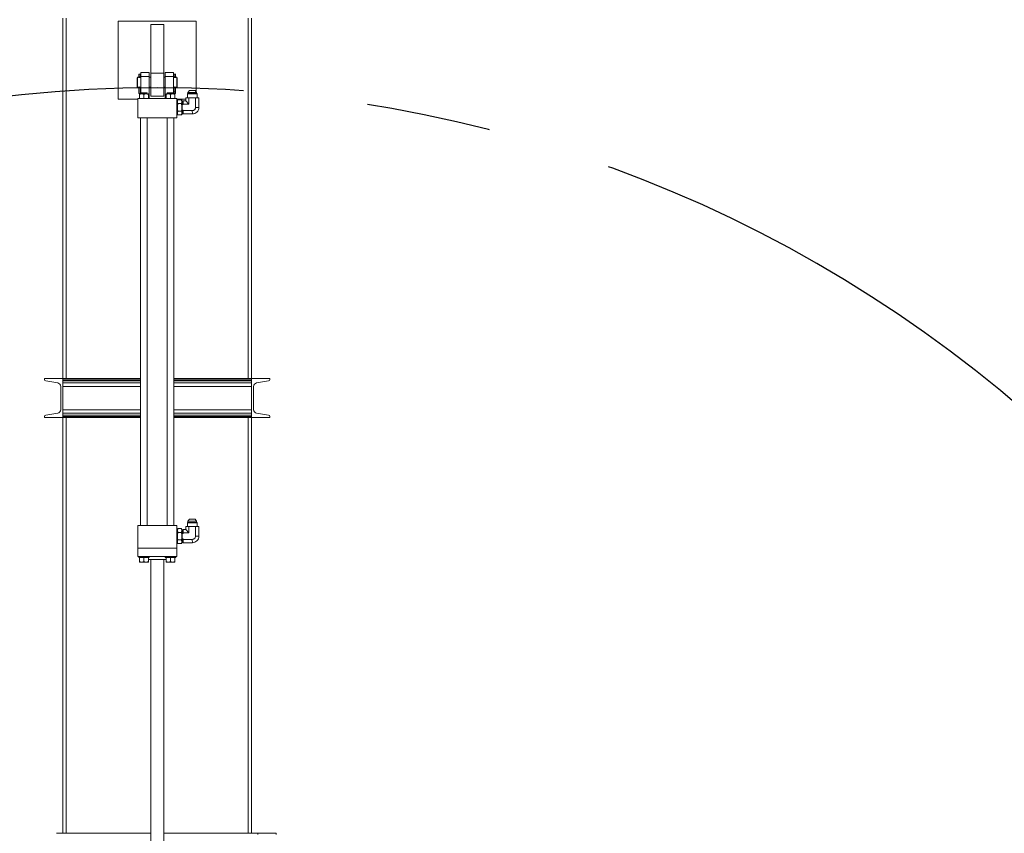
# Model space of a CAD drawing. Units: inches. Extents: x -38 to 2722, y 0 to 1774.
# Drawn here: x 179 to 255, y 1310 to 1372 of the extents above; entities that cross this region are included whole.
import ezdxf

# ---------------------------------------------------------------- set-up
doc = ezdxf.new("R2010")
doc.units = ezdxf.units.IN
doc.header["$LTSCALE"] = 96
doc.header["$MEASUREMENT"] = 0
doc.linetypes.add('CENTERX2', pattern=[0.8, 0.5, -0.1, 0.1, -0.1])
doc.layers.add('CYAN', color=4, linetype='Continuous')

# ---------------------------------------------------------------- blocks, each defined once
blk = doc.blocks.new('EXTENDED-24OT')
at = {"linetype": 'Continuous', "lineweight": 15}
for p, q in [((318.674, 454.654), (318.674, 482.404)), ((318.924, 454.654), (318.924, 482.404)), ((328.924, 482.154), (322.924, 482.154)), ((322.924, 482.154), (322.924, 476.154)), ((325.424, 481.904), (326.424, 481.904)), ((325.424, 478.17), (325.424, 481.904)), ((326.424, 478.17), (326.424, 481.904)), ((328.924, 476.724), (328.924, 482.154)), ((332.924, 482.404), (332.924, 454.654)), ((333.174, 454.654), (333.174, 482.404)), ((325.299, 478.217), (324.674, 478.217)), ((324.674, 478.217), (324.674, 477.918)), ((325.299, 478.217), (325.299, 477.918)), ((325.424, 478.17), (326.424, 478.17)), ((325.424, 476.404), (325.424, 478.17)), ((326.424, 476.404), (326.424, 478.17)), ((326.549, 477.918), (326.549, 478.217)), ((326.549, 478.217), (327.174, 478.217)), ((327.174, 477.918), (327.174, 478.217)), ((324.408, 477.842), (324.377, 477.811)), ((324.377, 477.123), (324.377, 477.811)), ((324.495, 477.842), (324.408, 477.842)), ((324.408, 477.842), (324.408, 477.092)), ((324.502, 477.874), (324.502, 478.075)), ((324.502, 477.874), (324.627, 477.874)), ((324.627, 478.075), (324.627, 477.874)), ((324.674, 477.842), (324.634, 477.842)), ((325.299, 477.918), (324.674, 477.918)), ((324.674, 477.918), (324.674, 476.649)), ((325.299, 477.918), (325.299, 476.217)), ((325.424, 477.842), (325.299, 477.842)), ((326.549, 477.842), (326.424, 477.842)), ((326.549, 476.217), (326.549, 477.918)), ((327.174, 477.918), (326.549, 477.918)), ((327.174, 476.649), (327.174, 477.918)), ((327.214, 477.842), (327.174, 477.842)), ((327.221, 477.874), (327.221, 478.075)), ((327.221, 477.874), (327.346, 477.874)), ((327.346, 478.075), (327.346, 477.874)), ((327.44, 477.842), (327.353, 477.842)), ((327.472, 477.811), (327.44, 477.842)), ((327.44, 477.092), (327.44, 477.842)), ((327.472, 477.811), (327.472, 477.123)), ((324.377, 477.123), (324.408, 477.092)), ((324.408, 477.092), (324.495, 477.092)), ((324.503, 476.592), (324.503, 477.093)), ((324.503, 476.592), (324.627, 476.592)), ((324.727, 476.567), (324.554, 476.567)), ((324.627, 477.093), (324.627, 476.592)), ((324.635, 477.092), (324.674, 477.092)), ((324.676, 476.65), (324.649, 476.634)), ((324.649, 476.634), (324.649, 476.625)), ((325.149, 476.634), (324.649, 476.634)), ((324.649, 476.625), (324.676, 476.609)), ((324.899, 476.625), (324.649, 476.625)), ((324.676, 476.6), (324.649, 476.584)), ((324.649, 476.584), (324.649, 476.575)), ((325.149, 476.584), (324.649, 476.584)), ((324.649, 476.575), (324.663, 476.567)), ((324.899, 476.575), (324.649, 476.575)), ((324.674, 476.61), (324.674, 476.599)), ((324.676, 476.654), (324.676, 476.65)), ((325.122, 476.654), (324.676, 476.654)), ((325.122, 476.65), (324.676, 476.65)), ((324.676, 476.609), (324.676, 476.6)), ((325.122, 476.609), (324.676, 476.609)), ((325.122, 476.6), (324.676, 476.6)), ((325.071, 476.567), (324.727, 476.567)), ((325.149, 476.625), (324.899, 476.625)), ((325.149, 476.575), (324.899, 476.575)), ((325.244, 476.567), (325.071, 476.567)), ((325.122, 476.65), (325.122, 476.654)), ((325.149, 476.634), (325.122, 476.65)), ((325.122, 476.609), (325.149, 476.625)), ((325.122, 476.6), (325.122, 476.609)), ((325.149, 476.584), (325.122, 476.6)), ((325.135, 476.567), (325.149, 476.575)), ((325.149, 476.625), (325.149, 476.634)), ((325.149, 476.575), (325.149, 476.584)), ((325.299, 477.092), (325.424, 477.092)), ((326.424, 477.092), (326.549, 477.092)), ((326.777, 476.567), (326.604, 476.567)), ((326.726, 476.65), (326.699, 476.634)), ((326.699, 476.634), (326.699, 476.625)), ((326.949, 476.634), (326.699, 476.634)), ((326.699, 476.625), (326.726, 476.609)), ((327.199, 476.625), (326.699, 476.625)), ((326.726, 476.6), (326.699, 476.584)), ((326.699, 476.584), (326.699, 476.575)), ((326.949, 476.584), (326.699, 476.584)), ((326.699, 476.575), (326.713, 476.567)), ((327.199, 476.575), (326.699, 476.575)), ((326.726, 476.654), (326.726, 476.65)), ((326.949, 476.654), (326.726, 476.654)), ((326.949, 476.65), (326.726, 476.65)), ((326.726, 476.609), (326.726, 476.6)), ((326.949, 476.609), (326.726, 476.609)), ((326.949, 476.6), (326.726, 476.6)), ((327.121, 476.567), (326.777, 476.567)), ((327.172, 476.654), (326.949, 476.654)), ((327.172, 476.65), (326.949, 476.65)), ((327.199, 476.634), (326.949, 476.634)), ((327.172, 476.609), (326.949, 476.609)), ((327.172, 476.6), (326.949, 476.6)), ((327.199, 476.584), (326.949, 476.584)), ((327.294, 476.567), (327.121, 476.567)), ((327.172, 476.65), (327.172, 476.654)), ((327.199, 476.634), (327.172, 476.65)), ((327.172, 476.609), (327.199, 476.625)), ((327.172, 476.6), (327.172, 476.609)), ((327.199, 476.584), (327.172, 476.6)), ((327.174, 477.092), (327.214, 477.092)), ((327.174, 476.599), (327.174, 476.61)), ((327.185, 476.567), (327.199, 476.575)), ((327.199, 476.625), (327.199, 476.634)), ((327.199, 476.575), (327.199, 476.584)), ((327.222, 476.717), (327.222, 477.093)), ((327.346, 476.717), (327.222, 476.717)), ((327.222, 476.717), (327.222, 476.592)), ((327.346, 476.592), (327.222, 476.592)), ((327.346, 477.093), (327.346, 476.717)), ((327.346, 476.592), (327.346, 476.717)), ((327.354, 477.092), (327.44, 477.092)), ((327.44, 477.092), (327.472, 477.123)), ((328.272, 476.586), (328.249, 476.564)), ((328.976, 476.586), (328.272, 476.586)), ((328.411, 476.839), (328.295, 476.685)), ((328.295, 476.685), (328.295, 476.586)), ((328.295, 476.685), (328.624, 476.685)), ((328.411, 476.839), (328.624, 476.839)), ((328.624, 476.839), (328.837, 476.839)), ((328.624, 476.685), (328.954, 476.685)), ((328.954, 476.685), (328.837, 476.839)), ((328.954, 476.586), (328.954, 476.685)), ((328.999, 476.564), (328.976, 476.586)), ((322.924, 476.154), (324.424, 476.154)), ((324.424, 476.217), (324.424, 474.717)), ((324.424, 476.217), (327.424, 476.217)), ((324.554, 476.217), (324.554, 476.536)), ((324.899, 476.217), (324.899, 476.536)), ((325.244, 476.217), (325.244, 476.536)), ((325.424, 476.404), (326.424, 476.404)), ((326.604, 476.217), (326.604, 476.536)), ((326.949, 476.217), (326.949, 476.536)), ((327.294, 476.217), (327.294, 476.536)), ((327.424, 474.717), (327.424, 476.217)), ((327.424, 476.154), (328.119, 476.154)), ((327.474, 476.107), (327.424, 476.107)), ((327.522, 476.107), (327.474, 476.024)), ((327.474, 474.952), (327.474, 476.107)), ((327.522, 476.107), (327.786, 476.107)), ((327.522, 475.818), (327.786, 475.818)), ((327.834, 476.024), (327.786, 476.107)), ((327.834, 475.034), (327.834, 476.024)), ((327.924, 476.015), (327.834, 476.015)), ((328.119, 476.035), (327.924, 476.035)), ((327.924, 476.035), (327.924, 475.782)), ((328.119, 476.276), (328.119, 476.035)), ((328.371, 476.276), (328.119, 476.276)), ((328.371, 475.782), (328.119, 476.035)), ((328.249, 476.564), (328.249, 476.276)), ((328.999, 476.564), (328.249, 476.564)), ((328.371, 475.782), (328.371, 476.276)), ((328.877, 476.276), (328.371, 476.276)), ((328.877, 475.527), (328.877, 476.276)), ((329.129, 476.276), (328.877, 476.276)), ((328.999, 476.276), (328.999, 476.564)), ((329.129, 475.524), (329.129, 476.276)), ((327.522, 475.241), (327.786, 475.241)), ((327.834, 475.739), (327.924, 475.739)), ((327.834, 475.32), (327.924, 475.32)), ((327.924, 475.782), (327.924, 475.739)), ((328.371, 475.782), (327.924, 475.782)), ((327.924, 475.32), (327.924, 475.277)), ((328.627, 475.277), (327.924, 475.277)), ((327.924, 475.277), (327.924, 475.024)), ((328.629, 475.024), (328.627, 475.277)), ((328.877, 475.527), (329.129, 475.524)), ((324.424, 474.717), (327.424, 474.717)), ((324.649, 474.717), (324.649, 443.342)), ((325.149, 443.342), (325.149, 474.717)), ((326.699, 474.717), (326.699, 443.342)), ((327.199, 443.342), (327.199, 474.717)), ((327.424, 474.952), (327.474, 474.952)), ((327.474, 475.034), (327.522, 474.952)), ((327.522, 474.952), (327.786, 474.952)), ((327.786, 474.952), (327.834, 475.034)), ((327.834, 475.044), (327.924, 475.044)), ((327.924, 475.024), (328.629, 475.024)), ((317.264, 454.654), (317.264, 454.569)), ((318.674, 454.654), (317.264, 454.654)), ((318.674, 451.654), (318.674, 454.654)), ((318.674, 454.569), (318.674, 454.654)), ((318.674, 454.654), (324.649, 454.654)), ((327.199, 454.654), (333.174, 454.654)), ((333.174, 454.654), (333.174, 451.654)), ((334.584, 454.654), (333.174, 454.654)), ((333.174, 454.569), (333.174, 454.654)), ((334.584, 454.569), (334.584, 454.654)), ((317.348, 454.471), (318.278, 454.316)), ((318.504, 454.049), (318.504, 452.259)), ((318.674, 454.569), (324.649, 454.569)), ((318.674, 454.471), (324.649, 454.471)), ((318.674, 454.316), (324.649, 454.316)), ((318.674, 454.049), (324.649, 454.049)), ((327.199, 454.569), (333.174, 454.569)), ((327.199, 454.471), (333.174, 454.471)), ((327.199, 454.316), (333.174, 454.316)), ((327.199, 454.049), (333.174, 454.049)), ((333.344, 452.259), (333.344, 454.049)), ((333.57, 454.316), (334.5, 454.471)), ((317.264, 451.739), (317.264, 451.654)), ((317.264, 451.654), (318.674, 451.654)), ((318.278, 451.993), (317.348, 451.838)), ((318.674, 452.259), (324.649, 452.259)), ((318.674, 451.993), (324.649, 451.993)), ((318.674, 451.838), (324.649, 451.838)), ((318.674, 451.654), (318.674, 451.739)), ((318.674, 451.739), (324.649, 451.739)), ((318.674, 451.654), (324.649, 451.654)), ((318.674, 419.654), (318.674, 451.654)), ((318.924, 419.654), (318.924, 451.654)), ((327.199, 452.259), (333.174, 452.259)), ((327.199, 451.993), (333.174, 451.993)), ((327.199, 451.838), (333.174, 451.838)), ((327.199, 451.739), (333.174, 451.739)), ((327.199, 451.654), (333.174, 451.654)), ((332.924, 451.654), (332.924, 419.654)), ((333.174, 451.654), (333.174, 451.739)), ((333.174, 451.654), (334.584, 451.654)), ((333.174, 419.654), (333.174, 451.654)), ((334.5, 451.838), (333.57, 451.993)), ((334.584, 451.654), (334.584, 451.739)), ((324.424, 443.342), (324.424, 441.592)), ((327.424, 443.342), (324.424, 443.342)), ((327.424, 441.592), (327.424, 443.342)), ((328.119, 443.276), (328.119, 443.035)), ((328.371, 443.276), (328.119, 443.276)), ((328.272, 443.586), (328.249, 443.564)), ((328.249, 443.564), (328.249, 443.276)), ((328.999, 443.564), (328.249, 443.564)), ((328.976, 443.586), (328.272, 443.586)), ((328.411, 443.839), (328.295, 443.685)), ((328.295, 443.685), (328.295, 443.586)), ((328.295, 443.685), (328.624, 443.685)), ((328.371, 442.782), (328.371, 443.276)), ((328.877, 443.276), (328.371, 443.276)), ((328.411, 443.839), (328.624, 443.839)), ((328.624, 443.839), (328.837, 443.839)), ((328.624, 443.685), (328.954, 443.685)), ((328.954, 443.685), (328.837, 443.839)), ((328.877, 442.527), (328.877, 443.276)), ((329.129, 443.276), (328.877, 443.276)), ((328.954, 443.586), (328.954, 443.685)), ((328.999, 443.564), (328.976, 443.586)), ((328.999, 443.276), (328.999, 443.564)), ((329.129, 442.524), (329.129, 443.276)), ((327.474, 443.107), (327.424, 443.107)), ((327.522, 443.107), (327.474, 443.024)), ((327.474, 441.952), (327.474, 443.107)), ((327.522, 443.107), (327.786, 443.107)), ((327.522, 442.818), (327.786, 442.818)), ((327.834, 443.024), (327.786, 443.107)), ((327.834, 442.034), (327.834, 443.024)), ((327.924, 443.015), (327.834, 443.015)), ((327.834, 442.739), (327.924, 442.739)), ((328.119, 443.035), (327.924, 443.035)), ((327.924, 443.035), (327.924, 442.782)), ((327.924, 442.782), (327.924, 442.739)), ((328.371, 442.782), (327.924, 442.782)), ((328.371, 442.782), (328.119, 443.035)), ((328.877, 442.527), (329.129, 442.524)), ((327.424, 441.952), (327.474, 441.952)), ((327.474, 442.034), (327.522, 441.952)), ((327.522, 442.241), (327.786, 442.241)), ((327.522, 441.952), (327.786, 441.952)), ((327.786, 441.952), (327.834, 442.034)), ((327.834, 442.32), (327.924, 442.32)), ((327.834, 442.044), (327.924, 442.044)), ((327.924, 442.32), (327.924, 442.277)), ((328.627, 442.277), (327.924, 442.277)), ((327.924, 442.277), (327.924, 442.024)), ((327.924, 442.024), (328.629, 442.024)), ((328.629, 442.024), (328.627, 442.277)), ((327.424, 441.592), (324.424, 441.592)), ((324.424, 441.592), (324.424, 440.967)), ((327.424, 440.967), (324.424, 440.967)), ((324.501, 440.967), (324.501, 440.879)), ((325.297, 440.879), (325.297, 440.967)), ((326.551, 440.967), (326.551, 440.879)), ((327.347, 440.879), (327.347, 440.967)), ((327.424, 440.967), (327.424, 441.592)), ((324.501, 440.879), (324.899, 440.879)), ((324.554, 440.879), (324.554, 440.56)), ((324.554, 440.529), (324.727, 440.529)), ((324.727, 440.529), (325.071, 440.529)), ((324.899, 440.879), (325.297, 440.879)), ((324.899, 440.56), (324.899, 440.879)), ((325.071, 440.529), (325.244, 440.529)), ((325.244, 440.56), (325.244, 440.879)), ((325.244, 440.717), (326.604, 440.717)), ((325.424, 440.717), (325.424, 410.717)), ((326.424, 410.717), (326.424, 440.717)), ((326.551, 440.879), (326.949, 440.879)), ((326.604, 440.56), (326.604, 440.879)), ((326.604, 440.529), (326.777, 440.529)), ((326.777, 440.529), (327.121, 440.529)), ((326.949, 440.56), (326.949, 440.879)), ((327.294, 440.879), (326.949, 440.879)), ((327.121, 440.529), (327.294, 440.529)), ((327.294, 440.879), (327.347, 440.879)), ((327.294, 440.56), (327.294, 440.879)), ((318.174, 419.654), (325.424, 419.654)), ((326.424, 419.654), (333.674, 419.654)), ((333.674, 419.569), (333.674, 419.654)), ((335.084, 419.654), (333.674, 419.654)), ((335.084, 419.569), (335.084, 419.654))]:
    blk.add_line(p, q, dxfattribs=at)
for centre, radius, start, end in [((324.565, 477.967), 0.125, 60, 120), ((327.284, 477.967), 0.125, 60, 120), ((324.565, 476.72), 0.378, 79.33022, 100.53154), ((327.284, 476.72), 0.378, 79.33022, 100.53154), ((328.629, 475.524), 0.5, 269.94704, 359.99537), ((317.364, 454.569), 0.1, 180, 260.537), ((318.234, 454.049), 0.27, 0, 80.537), ((333.614, 454.049), 0.27, 99.463, 180), ((334.484, 454.569), 0.1, 279.463, 0), ((317.364, 451.739), 0.1, 99.463, 180), ((318.234, 452.259), 0.27, 279.463, 0), ((333.614, 452.259), 0.27, 180, 260.537), ((334.484, 451.739), 0.1, 0, 80.537), ((328.629, 442.524), 0.5, 269.94704, 359.99537)]:
    blk.add_arc(centre, radius, start, end, dxfattribs=at)
for points, knots in [([(324.565, 477.835), (324.557, 477.835), (324.541, 477.836), (324.52, 477.838), (324.505, 477.84), (324.495, 477.842), (324.495, 477.842), (324.495, 477.842)], [0, 0, 0, 0, 0.212282, 0.424474, 0.639004, 0.855122, 1, 1, 1, 1]), ([(324.502, 477.842), (324.502, 477.851), (324.502, 477.863), (324.502, 477.872), (324.502, 477.874)], [0, 0, 0, 0, 0.808803, 1, 1, 1, 1]), ([(324.634, 477.842), (324.634, 477.842), (324.632, 477.842), (324.621, 477.84), (324.604, 477.837), (324.584, 477.836), (324.57, 477.835), (324.565, 477.835)], [0, 0, 0, 0, 0.200848, 0.412019, 0.626211, 0.842256, 1, 1, 1, 1]), ([(324.627, 477.874), (324.627, 477.872), (324.627, 477.861), (324.627, 477.847), (324.627, 477.835)], [0, 0, 0, 0, 0.1578, 1, 1, 1, 1]), ([(327.284, 477.835), (327.276, 477.835), (327.26, 477.836), (327.239, 477.838), (327.224, 477.84), (327.214, 477.842), (327.214, 477.842), (327.214, 477.842)], [0, 0, 0, 0, 0.212282, 0.424474, 0.639004, 0.855122, 1, 1, 1, 1]), ([(327.221, 477.842), (327.221, 477.851), (327.221, 477.863), (327.221, 477.872), (327.221, 477.874)], [0, 0, 0, 0, 0.808803, 1, 1, 1, 1]), ([(327.353, 477.842), (327.353, 477.842), (327.351, 477.842), (327.34, 477.84), (327.323, 477.837), (327.303, 477.836), (327.289, 477.835), (327.284, 477.835)], [0, 0, 0, 0, 0.200848, 0.412019, 0.626211, 0.842256, 1, 1, 1, 1]), ([(327.346, 477.874), (327.346, 477.872), (327.346, 477.861), (327.346, 477.847), (327.346, 477.835)], [0, 0, 0, 0, 0.1577997, 1, 1, 1, 1]), ([(324.554, 476.536), (324.582, 476.545), (324.639, 476.562), (324.697, 476.565), (324.727, 476.567)], [0, 0, 0, 0, 0.495458, 1, 1, 1, 1]), ([(324.554, 476.567), (324.554, 476.565), (324.554, 476.562), (324.554, 476.545), (324.554, 476.536)], [0, 0, 0, 0, 0.4945107, 1, 1, 1, 1]), ([(324.727, 476.567), (324.755, 476.565), (324.814, 476.562), (324.87, 476.545), (324.899, 476.536)], [0, 0, 0, 0, 0.494511, 1, 1, 1, 1]), ([(324.899, 476.536), (324.927, 476.545), (324.984, 476.562), (325.042, 476.565), (325.071, 476.567)], [0, 0, 0, 0, 0.495458, 1, 1, 1, 1]), ([(325.071, 476.567), (325.1, 476.565), (325.159, 476.562), (325.215, 476.545), (325.244, 476.536)], [0, 0, 0, 0, 0.494511, 1, 1, 1, 1]), ([(325.244, 476.536), (325.244, 476.545), (325.244, 476.562), (325.244, 476.565), (325.244, 476.567)], [0, 0, 0, 0, 0.495458, 1, 1, 1, 1]), ([(326.604, 476.536), (326.632, 476.545), (326.689, 476.562), (326.747, 476.565), (326.777, 476.567)], [0, 0, 0, 0, 0.495458, 1, 1, 1, 1]), ([(326.604, 476.567), (326.604, 476.565), (326.604, 476.562), (326.604, 476.545), (326.604, 476.536)], [0, 0, 0, 0, 0.494511, 1, 1, 1, 1]), ([(326.777, 476.567), (326.805, 476.565), (326.864, 476.562), (326.92, 476.545), (326.949, 476.536)], [0, 0, 0, 0, 0.4945107, 1, 1, 1, 1]), ([(326.949, 476.536), (326.977, 476.545), (327.034, 476.562), (327.092, 476.565), (327.121, 476.567)], [0, 0, 0, 0, 0.495458, 1, 1, 1, 1]), ([(327.121, 476.567), (327.15, 476.565), (327.209, 476.562), (327.265, 476.545), (327.294, 476.536)], [0, 0, 0, 0, 0.494511, 1, 1, 1, 1]), ([(327.294, 476.536), (327.294, 476.545), (327.294, 476.562), (327.294, 476.565), (327.294, 476.567)], [0, 0, 0, 0, 0.495458, 1, 1, 1, 1]), ([(327.522, 475.818), (327.509, 475.843), (327.483, 475.894), (327.473, 475.969), (327.487, 476.041), (327.51, 476.085), (327.522, 476.107)], [0, 0, 0, 0, 0.264608, 0.534954, 0.765346, 1, 1, 1, 1]), ([(327.522, 475.241), (327.512, 475.277), (327.493, 475.349), (327.476, 475.473), (327.477, 475.611), (327.497, 475.73), (327.516, 475.798), (327.522, 475.818)], [0, 0, 0, 0, 0.191061, 0.383945, 0.635651, 0.894158, 1, 1, 1, 1]), ([(327.786, 476.107), (327.799, 476.082), (327.825, 476.031), (327.835, 475.956), (327.821, 475.884), (327.798, 475.84), (327.786, 475.818)], [0, 0, 0, 0, 0.2646078, 0.5349537, 0.7653462, 1, 1, 1, 1]), ([(327.786, 475.818), (327.792, 475.798), (327.81, 475.731), (327.831, 475.612), (327.833, 475.474), (327.815, 475.35), (327.796, 475.277), (327.786, 475.241)], [0, 0, 0, 0, 0.105842, 0.357917, 0.616053, 0.806942, 1, 1, 1, 1]), ([(327.522, 474.952), (327.509, 474.977), (327.483, 475.028), (327.473, 475.103), (327.487, 475.175), (327.51, 475.219), (327.522, 475.241)], [0, 0, 0, 0, 0.2646078, 0.5349537, 0.7653462, 1, 1, 1, 1]), ([(327.786, 475.241), (327.799, 475.216), (327.825, 475.165), (327.835, 475.09), (327.821, 475.018), (327.798, 474.974), (327.786, 474.952)], [0, 0, 0, 0, 0.264608, 0.534954, 0.765346, 1, 1, 1, 1]), ([(328.627, 475.277), (328.655, 475.28), (328.711, 475.285), (328.786, 475.328), (328.843, 475.392), (328.872, 475.462), (328.875, 475.508), (328.877, 475.527)], [0, 0, 0, 0, 0.215043, 0.430125, 0.644382, 0.858346, 1, 1, 1, 1]), ([(327.522, 442.818), (327.509, 442.843), (327.483, 442.894), (327.473, 442.969), (327.487, 443.041), (327.51, 443.085), (327.522, 443.107)], [0, 0, 0, 0, 0.264608, 0.534954, 0.765346, 1, 1, 1, 1]), ([(327.522, 442.241), (327.512, 442.277), (327.493, 442.349), (327.476, 442.473), (327.477, 442.611), (327.497, 442.73), (327.516, 442.798), (327.522, 442.818)], [0, 0, 0, 0, 0.191061, 0.383945, 0.635651, 0.894158, 1, 1, 1, 1]), ([(327.786, 443.107), (327.799, 443.082), (327.825, 443.031), (327.835, 442.956), (327.821, 442.884), (327.798, 442.84), (327.786, 442.818)], [0, 0, 0, 0, 0.2646078, 0.5349537, 0.7653462, 1, 1, 1, 1]), ([(327.786, 442.818), (327.792, 442.798), (327.81, 442.731), (327.831, 442.612), (327.833, 442.474), (327.815, 442.35), (327.796, 442.277), (327.786, 442.241)], [0, 0, 0, 0, 0.105842, 0.357917, 0.616053, 0.806942, 1, 1, 1, 1]), ([(328.627, 442.277), (328.655, 442.28), (328.711, 442.285), (328.786, 442.328), (328.843, 442.392), (328.872, 442.462), (328.875, 442.508), (328.877, 442.527)], [0, 0, 0, 0, 0.215043, 0.430125, 0.644382, 0.858346, 1, 1, 1, 1]), ([(327.522, 441.952), (327.509, 441.977), (327.483, 442.028), (327.473, 442.103), (327.487, 442.175), (327.51, 442.219), (327.522, 442.241)], [0, 0, 0, 0, 0.2646078, 0.5349537, 0.7653462, 1, 1, 1, 1]), ([(327.786, 442.241), (327.799, 442.216), (327.825, 442.165), (327.835, 442.09), (327.821, 442.018), (327.798, 441.974), (327.786, 441.952)], [0, 0, 0, 0, 0.264608, 0.534954, 0.765346, 1, 1, 1, 1]), ([(324.554, 440.56), (324.582, 440.552), (324.639, 440.534), (324.697, 440.531), (324.727, 440.529)], [0, 0, 0, 0, 0.495458, 1, 1, 1, 1]), ([(324.554, 440.529), (324.554, 440.531), (324.554, 440.534), (324.554, 440.551), (324.554, 440.56)], [0, 0, 0, 0, 0.494511, 1, 1, 1, 1]), ([(324.727, 440.529), (324.755, 440.531), (324.814, 440.534), (324.87, 440.551), (324.899, 440.56)], [0, 0, 0, 0, 0.494511, 1, 1, 1, 1]), ([(324.899, 440.56), (324.927, 440.552), (324.984, 440.534), (325.042, 440.531), (325.071, 440.529)], [0, 0, 0, 0, 0.495458, 1, 1, 1, 1]), ([(325.071, 440.529), (325.1, 440.531), (325.159, 440.534), (325.215, 440.551), (325.244, 440.56)], [0, 0, 0, 0, 0.494511, 1, 1, 1, 1]), ([(325.244, 440.56), (325.244, 440.552), (325.244, 440.534), (325.244, 440.531), (325.244, 440.529)], [0, 0, 0, 0, 0.495458, 1, 1, 1, 1]), ([(326.604, 440.56), (326.632, 440.552), (326.689, 440.534), (326.747, 440.531), (326.777, 440.529)], [0, 0, 0, 0, 0.495458, 1, 1, 1, 1]), ([(326.604, 440.529), (326.604, 440.531), (326.604, 440.534), (326.604, 440.551), (326.604, 440.56)], [0, 0, 0, 0, 0.494511, 1, 1, 1, 1]), ([(326.777, 440.529), (326.805, 440.531), (326.864, 440.534), (326.92, 440.551), (326.949, 440.56)], [0, 0, 0, 0, 0.494511, 1, 1, 1, 1]), ([(326.949, 440.56), (326.977, 440.552), (327.034, 440.534), (327.092, 440.531), (327.121, 440.529)], [0, 0, 0, 0, 0.495458, 1, 1, 1, 1]), ([(327.121, 440.529), (327.15, 440.531), (327.209, 440.534), (327.265, 440.551), (327.294, 440.56)], [0, 0, 0, 0, 0.494511, 1, 1, 1, 1]), ([(327.294, 440.56), (327.294, 440.552), (327.294, 440.534), (327.294, 440.531), (327.294, 440.529)], [0, 0, 0, 0, 0.495458, 1, 1, 1, 1])]:
    blk.add_open_spline(points, degree=3, knots=knots, dxfattribs=at)
blk = doc.blocks.new('STRUCTURE-24OT')
at = {"layer": 'CYAN', "linetype": 'CENTERX2'}
blk.add_arc((671.398, 377.521), 102, 0, 180, dxfattribs=at)

msp = doc.modelspace()

# ---------------------------------------------------------------- block references
for name, p in [('STRUCTURE-24OT', (-481.398, 887.479)), ('EXTENDED-24OT', (-135.924, 889.971))]:
    msp.add_blockref(name, p)

doc.saveas('drawing.dxf')
